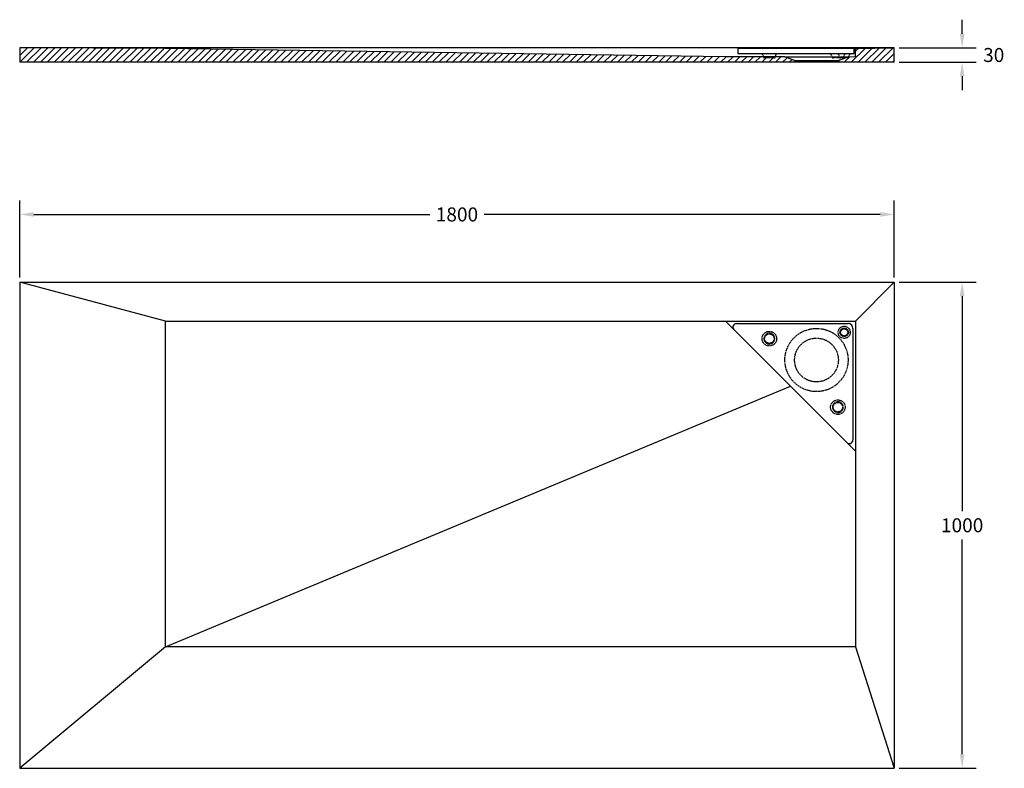
# Model space of a CAD drawing. Units: inches. Extents: x 37234 to 39260, y 87 to 1627.
import ezdxf

# ---------------------------------------------------------------- set-up
doc = ezdxf.new("R2010")
doc.units = ezdxf.units.IN
doc.header["$MEASUREMENT"] = 0
doc.linetypes.add('TRAZOS2', pattern=[0.375, 0.25, -0.125])
doc.layers.get('0').update_dxf_attribs({"color": 1})
doc.layers.add('Capa1', color=2, linetype='Continuous')
doc.layers.add('cotas', color=3, linetype='Continuous')
doc.styles.get("Standard").update_dxf_attribs({"font": 'arial.ttf'})
doc.dimstyles.get("Standard").update_dxf_attribs({"dimscale": 160, "dimtxt": 0.18, "dimasz": 0.18, "dimexe": 0.18, "dimexo": 0.0625, "dimgap": 0.09, "dimtad": 0, "dimtih": 1, "dimtoh": 1, "dimdec": 0, "dimzin": 9, "dimdsep": 46, "dimtxsty": 'Standard', "dimcen": 0.09, "dimazin": 0, "dimtfac": 1, "dimtdec": 0, "dimtofl": 0, "dimtmove": 2, "dimatfit": 3, "dimfxl": 1, "dimtolj": 1, "dimtzin": 0, "dimarcsym": 0})

# ---------------------------------------------------------------- blocks, each defined once
blk = doc.blocks.new('*D44')
at = {"layer": 'cotas', "color": 0, "lineweight": -2, "transparency": 16777216}
for p, q in [((37233.9, 1096.9), (37233.9, 1255.2)), ((39033.9, 1096.9), (39033.9, 1255.2)), ((37262.7, 1226.4), (38077.9, 1226.4)), ((39005.1, 1226.4), (38189.9, 1226.4))]:
    blk.add_line(p, q, dxfattribs=at)
at = {"layer": 'cotas', "color": 0, "transparency": 16777216}
for points in [[(37262.7, 1231.2), (37262.7, 1221.6), (37233.9, 1226.4)], [(39005.1, 1231.2), (39005.1, 1221.6), (39033.9, 1226.4)]]:
    blk.add_solid(points, dxfattribs=at)
at = {"layer": 'Defpoints', "color": 0, "transparency": 16777216}
for p in [(39033.9, 1226.4), (37233.9, 1086.9), (39033.9, 1086.9)]:
    blk.add_point(p, dxfattribs=at)
at = {"layer": 'cotas', "color": 0, "transparency": 16777216, "insert": (38133.9, 1226.4), "char_height": 28.8, "attachment_point": 5}
blk.add_mtext('\\A1;1800', dxfattribs=at)
blk = doc.blocks.new('*D45')
at = {"layer": 'cotas', "color": 0, "lineweight": -2, "transparency": 16777216}
for p, q in [((39043.9, 1086.9), (39202.5, 1086.9)), ((39173.7, 1058.1), (39173.7, 616)), ((39173.7, 115.7), (39173.7, 557.8)), ((39043.9, 86.9), (39202.5, 86.9))]:
    blk.add_line(p, q, dxfattribs=at)
at = {"layer": 'cotas', "color": 0, "transparency": 16777216}
for points in [[(39168.9, 1058.1), (39178.5, 1058.1), (39173.7, 1086.9)], [(39168.9, 115.7), (39178.5, 115.7), (39173.7, 86.9)]]:
    blk.add_solid(points, dxfattribs=at)
at = {"layer": 'Defpoints', "color": 0, "transparency": 16777216}
for p in [(39033.9, 1086.9), (39033.9, 86.9), (39173.7, 86.9)]:
    blk.add_point(p, dxfattribs=at)
at = {"layer": 'cotas', "color": 0, "transparency": 16777216, "insert": (39173.7, 586.9), "char_height": 28.8, "attachment_point": 5}
blk.add_mtext('\\A1;1000', dxfattribs=at)
blk = doc.blocks.new('*D46')
at = {"layer": 'cotas', "color": 0, "lineweight": -2, "transparency": 16777216}
for p, q in [((39173.7, 1598.2), (39173.7, 1627)), ((39043.9, 1569.4), (39202.5, 1569.4)), ((39043.9, 1539.4), (39202.5, 1539.4)), ((39173.7, 1510.6), (39173.7, 1481.8))]:
    blk.add_line(p, q, dxfattribs=at)
at = {"layer": 'cotas', "color": 0, "transparency": 16777216}
for points in [[(39168.9, 1598.2), (39178.5, 1598.2), (39173.7, 1569.4)], [(39168.9, 1510.6), (39178.5, 1510.6), (39173.7, 1539.4)]]:
    blk.add_solid(points, dxfattribs=at)
at = {"layer": 'Defpoints', "color": 0, "transparency": 16777216}
for p in [(39033.9, 1569.4), (39033.9, 1539.4), (39173.7, 1539.4)]:
    blk.add_point(p, dxfattribs=at)
at = {"layer": 'cotas', "color": 0, "transparency": 16777216, "insert": (39238.7, 1554.4), "char_height": 28.8, "attachment_point": 5}
blk.add_mtext('\\A1;30', dxfattribs=at)

msp = doc.modelspace()

# ---------------------------------------------------------------- hatches: boundary and pattern name
at = {"layer": 'Capa1'}
h = msp.add_hatch(dxfattribs=at)
h.set_pattern_fill('ANSI31', color=256, scale=80)
h.set_pattern_definition([(45, (10050.757, -499.178), (-7.0710678, 7.0710678), [])])
h.paths.add_polyline_path([(37533.9, 1567.7), (37233.9, 1569.4), (37233.9, 1539.4), (38828.9, 1539.4), (38828.9, 1543.4), (38808.9, 1550.4), (38686.3, 1550.9)])
h.paths.add_polyline_path([(39033.9, 1569.4), (38953.9, 1567.7), (38953.9, 1551.1), (38938.9, 1550.4), (38918.9, 1543.4), (38918.9, 1539.4), (39033.9, 1539.4)])

# ---------------------------------------------------------------- linework, layer by layer
at = {"color": 2, "linetype": 'TRAZOS2', "ltscale": 7, "extrusion": (0, 1, 2.22045e-16)}
for p, q in [((38765.8, 1549.7), (38761.9, 1557.5)), ((38765.1, 1549.7), (38764.6, 1550.6)), ((38787.4, 1548.8), (38766.4, 1548.8)), ((38788, 1549.7), (38791.9, 1557.5)), ((38788.8, 1549.7), (38789.1, 1550.4)), ((38906.8, 1549.7), (38902.9, 1557.5)), ((38906.1, 1549.7), (38905.8, 1550.2)), ((38938.9, 1548.8), (38907.4, 1548.8)), ((38922.3, 1549.7), (38918.4, 1557.5)), ((38921.6, 1549.7), (38921.2, 1550.4)), ((38929, 1549.7), (38932.9, 1557.5)), ((38929.8, 1549.7), (38930, 1550.2)), ((38939.5, 1549.7), (38943.4, 1557.5)), ((38940.3, 1549.7), (38940.7, 1550.5))]:
    msp.add_line(p, q, dxfattribs=at)
for p, q in [((37233.9, 1086.9), (37233.9, 86.9)), ((37233.9, 1086.9), (39033.9, 1086.9)), ((39033.9, 1086.9), (39033.9, 86.9)), ((38709.4, 1001.9), (38938.9, 1001.9)), ((38948.9, 991.9), (38948.9, 762.4)), ((37233.9, 86.9), (39033.9, 86.9))]:
    msp.add_line(p, q)
for points in [[(39033.9, 1539.4), (39033.9, 1569.4), (37233.9, 1569.4)], [(37233.9, 1569.4), (37233.9, 1539.4)], [(37533.9, 1567.7), (37233.9, 1569.4)], [(38686.3, 1550.9), (37533.9, 1567.7)], [(38918.9, 1543.4), (38938.9, 1550.4), (38953.9, 1551.1), (38953.9, 1567.7)], [(38953.9, 1567.7), (39033.9, 1569.4)], [(38808.9, 1550.4), (38808.9, 1550.4), (38686.3, 1550.9)], [(38828.9, 1543.4), (38808.9, 1550.4)], [(38828.9, 1543.4), (38828.9, 1539.4)], [(38918.9, 1543.4), (38918.9, 1539.4)], [(39033.9, 1539.4), (37233.9, 1539.4), (37233.9, 1539.4)], [(37533.9, 1006.9), (37233.9, 1086.9)], [(39033.9, 1086.9), (38953.9, 1006.9)], [(37533.9, 1006.9), (38953.9, 1006.9), (38953.9, 336.9), (37533.9, 336.9), (37533.9, 1006.9)], [(38686.3, 1006.9), (38953.9, 739.3)], [(37533.9, 336.9), (38820.1, 873.1)], [(37533.9, 336.9), (37233.9, 86.9)], [(38953.9, 336.9), (39033.9, 86.9)]]:
    msp.add_lwpolyline(points)
msp.add_lwpolyline([(38712.2, 1557.5), (38951.3, 1557.5), (38951.3, 1567.5), (38712.2, 1567.5)], close=True)
at = {"color": 3}
for points in [[(38808.9, 1550.4), (38938.9, 1550.4)], [(38828.9, 1543.4), (38918.9, 1543.4)]]:
    msp.add_lwpolyline(points, dxfattribs=at)
at = {"color": 2, "linetype": 'TRAZOS2', "ltscale": 7}
for centre, radius in [((38930.9, 983.9), 12.5), ((38776.9, 970.9), 15), ((38776.9, 970.9), 9.76), ((38776.9, 970.9), 9.76), ((38873.9, 926.9), 65), ((38930.9, 983.9), 8.61), ((38930.9, 983.9), 7.25), ((38873.9, 926.9), 45), ((38917.9, 829.9), 15), ((38917.9, 829.9), 9.76), ((38917.9, 829.9), 9.76)]:
    msp.add_circle(centre, radius, dxfattribs=at)
at = {"color": 2, "linetype": 'TRAZOS2', "ltscale": 7, "extrusion": (0, 0, -1)}
for centre in [(-38776.9, 970.9), (-38776.9, 970.9), (-38917.9, 829.9), (-38917.9, 829.9)]:
    msp.add_circle(centre, 11.1, dxfattribs=at)
at = {"color": 2, "linetype": 'TRAZOS2', "ltscale": 7}
for centre, start, end in [((38766.4, 1550.3), 206.2889, 270), ((38767.2, 1550.3), 206.2889, 270), ((38786.7, 1550.3), 270, 333.7111), ((38787.4, 1550.3), 270, 333.7111), ((38907.4, 1550.3), 206.2889, 270), ((38908.2, 1550.3), 206.2889, 270), ((38922.9, 1550.3), 206.2889, 270), ((38923.7, 1550.3), 206.2889, 270), ((38927.7, 1550.3), 270, 333.7111), ((38928.4, 1550.3), 270, 333.7111), ((38938.2, 1550.3), 270, 333.7111), ((38938.9, 1550.3), 270, 333.7111)]:
    msp.add_arc(centre, 1.5, start, end, dxfattribs=at)
for centre, radius, start, end in [((38709.4, 994.4), 7.5, 90, 225), ((38938.9, 991.9), 10, 0, 90), ((38941.4, 762.4), 7.5, 225, 0)]:
    msp.add_arc(centre, radius, start, end)

# ---------------------------------------------------------------- dimensions: what is measured, and where the dimension line sits
at = {"layer": 'cotas'}
dim = msp.add_linear_dim(base=(39173.7, 1539.4), p1=(39033.9, 1569.4), p2=(39033.9, 1539.4), angle=90, dimstyle='Standard', dxfattribs=at)
dim.commit()
dim.dimension.update_dxf_attribs({"geometry": '*D46', "text_midpoint": (39238.7, 1554.4), "dimtype": 160})
dim = msp.add_linear_dim(base=(39033.9, 1226.4), p1=(37233.9, 1086.9), p2=(39033.9, 1086.9), dimstyle='Standard', dxfattribs=at)
dim.commit()
dim.dimension.update_dxf_attribs({"geometry": '*D44', "text_midpoint": (38133.9, 1226.4)})
dim = msp.add_linear_dim(base=(39173.7, 86.9), p1=(39033.9, 1086.9), p2=(39033.9, 86.9), angle=90, dimstyle='Standard', dxfattribs=at)
dim.commit()
dim.dimension.update_dxf_attribs({"geometry": '*D45', "text_midpoint": (39173.7, 586.9)})

doc.saveas('drawing.dxf')
